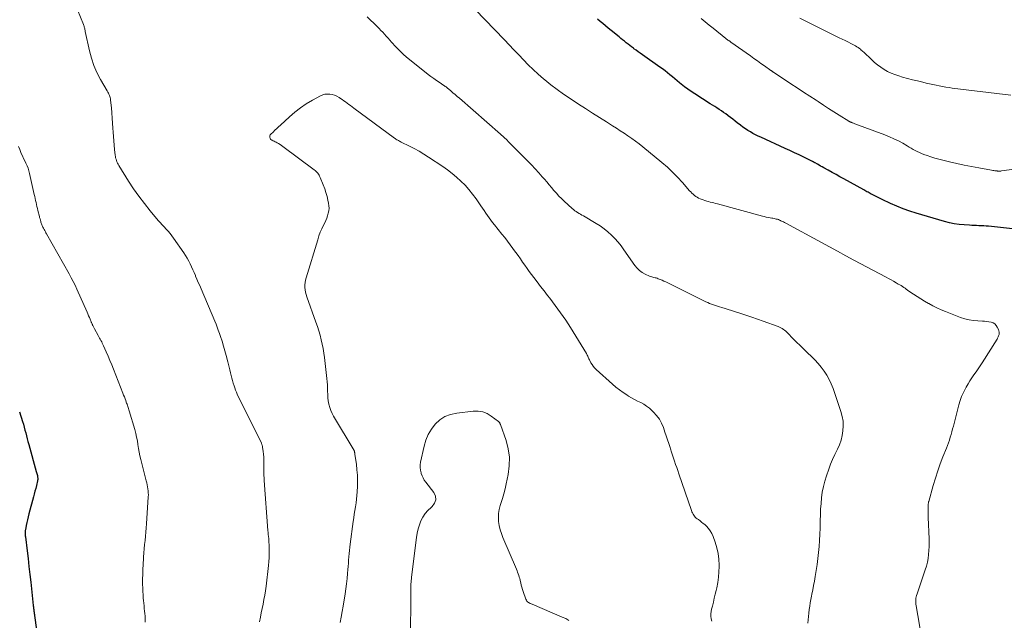
# Model space of a CAD drawing. Units: feet. Extents: x 2000000 to 2005042, y 524998 to 530003.
# Drawn here: x 2000245 to 2000490, y 528559 to 528708 of the extents above; entities that cross this region are included whole.
import ezdxf

# ---------------------------------------------------------------- set-up
doc = ezdxf.new("R2010")
doc.units = ezdxf.units.FT
doc.header["$LTSCALE"] = 100
doc.header["$MEASUREMENT"] = 0
doc.layers.add('CONTOUR INDEX', color=32, linetype='Continuous', lineweight=25)
doc.layers.add('CONTOUR INTERMEDIATE', color=40, linetype='Continuous', lineweight=15)

msp = doc.modelspace()

# ---------------------------------------------------------------- linework, layer by layer
at = {"layer": 'CONTOUR INDEX', "elevation": 980, "flags": 128}
for points in [[(2000494.04, 528656.14), (2000486.51, 528656.93), (2000485.93, 528656.98), (2000485.34, 528657.03), (2000484.75, 528657.06), (2000484.16, 528657.08), (2000483.57, 528657.09), (2000482.98, 528657.11), (2000482.39, 528657.14), (2000481.8, 528657.17), (2000480.48, 528657.25), (2000479.23, 528657.37), (2000478, 528657.55), (2000476.78, 528657.8), (2000475.57, 528658.12), (2000468.51, 528660.22), (2000466.88, 528660.74), (2000465.26, 528661.31), (2000463.68, 528661.95), (2000462.11, 528662.63), (2000460.02, 528663.59), (2000459.51, 528663.83), (2000459, 528664.08), (2000458.5, 528664.33), (2000458, 528664.59), (2000457.54, 528664.84), (2000457.28, 528664.98), (2000457.01, 528665.12), (2000456.74, 528665.27), (2000456.48, 528665.41), (2000456.21, 528665.56), (2000455.95, 528665.71), (2000455.68, 528665.85), (2000455.42, 528666), (2000450.44, 528668.76), (2000449.47, 528669.3), (2000448.51, 528669.83), (2000447.55, 528670.36), (2000446.58, 528670.89), (2000445.43, 528671.53), (2000445.04, 528671.74), (2000444.66, 528671.96), (2000444.27, 528672.17), (2000443.89, 528672.39), (2000443.29, 528672.74), (2000443.21, 528672.79), (2000443.13, 528672.83), (2000443.05, 528672.88), (2000442.97, 528672.92), (2000442.89, 528672.97), (2000442.81, 528673.01), (2000442.72, 528673.05), (2000442.64, 528673.09), (2000440.48, 528674.14), (2000439.31, 528674.71), (2000438.15, 528675.26), (2000436.97, 528675.81), (2000435.8, 528676.35), (2000429.75, 528679.12), (2000429.09, 528679.43), (2000428.43, 528679.76), (2000427.78, 528680.11), (2000427.13, 528680.47), (2000426.5, 528680.85), (2000425.88, 528681.25), (2000425.28, 528681.68), (2000424.68, 528682.11), (2000423.88, 528682.74), (2000423.31, 528683.18), (2000422.74, 528683.61), (2000422.17, 528684.05), (2000421.6, 528684.49), (2000421.51, 528684.56), (2000420.98, 528684.96), (2000420.45, 528685.35), (2000419.9, 528685.72), (2000419.35, 528686.09), (2000418.8, 528686.45), (2000418.24, 528686.8), (2000417.69, 528687.16), (2000417.13, 528687.51), (2000413.25, 528689.96), (2000412.38, 528690.53), (2000411.53, 528691.12), (2000410.7, 528691.74), (2000409.88, 528692.39), (2000409.49, 528692.71), (2000408.88, 528693.21), (2000408.28, 528693.71), (2000407.67, 528694.21), (2000407.07, 528694.72), (2000406.46, 528695.21), (2000405.84, 528695.7), (2000405.21, 528696.17), (2000404.57, 528696.63), (2000400.2, 528699.7), (2000399.67, 528700.07), (2000399.14, 528700.45), (2000398.62, 528700.84), (2000398.09, 528701.23), (2000397.97, 528701.33), (2000397.51, 528701.67), (2000397.06, 528702.02), (2000396.61, 528702.37), (2000396.16, 528702.73), (2000395.72, 528703.09), (2000395.27, 528703.44), (2000394.83, 528703.8), (2000394.38, 528704.16), (2000392.38, 528705.79), (2000391.69, 528706.35), (2000391, 528706.91), (2000390.32, 528707.48), (2000389.64, 528708.04), (2000388.96, 528708.61)], [(2000244.78, 528610.66), (2000245.56, 528608.25), (2000245.78, 528607.54), (2000245.99, 528606.82), (2000246.18, 528606.1), (2000246.37, 528605.38), (2000246.55, 528604.65), (2000246.74, 528603.93), (2000246.93, 528603.21), (2000247.13, 528602.49), (2000249, 528595.79), (2000249.07, 528595.53), (2000249.14, 528595.27), (2000249.2, 528595.01), (2000249.26, 528594.75), (2000249.32, 528594.48), (2000249.34, 528594.35), (2000249.36, 528594.22), (2000249.37, 528594.1), (2000249.37, 528593.97), (2000249.37, 528593.84), (2000249.36, 528593.71), (2000249.34, 528593.58), (2000249.31, 528593.46), (2000249.03, 528592.28), (2000248.85, 528591.56), (2000248.67, 528590.84), (2000248.48, 528590.13), (2000248.3, 528589.42), (2000247.17, 528585.19), (2000246.98, 528584.47), (2000246.81, 528583.74), (2000246.65, 528583.01), (2000246.5, 528582.27), (2000246.3, 528581.24), (2000246.26, 528581.02), (2000246.24, 528580.8), (2000246.22, 528580.58), (2000246.21, 528580.36), (2000246.22, 528580.14), (2000246.23, 528579.92), (2000246.24, 528579.7), (2000246.27, 528579.48), (2000246.71, 528575.99), (2000246.95, 528574.03), (2000247.18, 528572.06), (2000247.41, 528570.1), (2000247.62, 528568.13), (2000248.24, 528562.34), (2000248.25, 528562.2), (2000248.27, 528562.06), (2000248.28, 528561.93), (2000248.3, 528561.79), (2000248.31, 528561.65), (2000248.33, 528561.52), (2000248.35, 528561.38), (2000248.37, 528561.24), (2000248.41, 528560.94), (2000248.45, 528560.66), (2000248.49, 528560.37), (2000248.53, 528560.08), (2000248.57, 528559.8), (2000249.87, 528550.29)]]:
    msp.add_lwpolyline(points, dxfattribs=at)
at = {"layer": 'CONTOUR INTERMEDIATE', "flags": 128}
for points, elevation in [([(2000259.28, 528710.9), (2000260.76, 528707.26), (2000260.84, 528707.05), (2000260.91, 528706.84), (2000260.97, 528706.63), (2000261.02, 528706.41), (2000261.07, 528706.2), (2000261.12, 528705.98), (2000261.16, 528705.76), (2000261.21, 528705.54), (2000262.25, 528700.72), (2000262.75, 528698.84), (2000263.36, 528697.01), (2000264.14, 528695.25), (2000265.04, 528693.53), (2000266.71, 528690.69), (2000266.86, 528690.42), (2000267, 528690.15), (2000267.13, 528689.87), (2000267.25, 528689.59), (2000267.35, 528689.31), (2000267.44, 528689.02), (2000267.5, 528688.72), (2000267.54, 528688.42), (2000267.72, 528686.48), (2000267.83, 528685.2), (2000267.94, 528683.92), (2000268.03, 528682.65), (2000268.12, 528681.37), (2000268.18, 528680.38), (2000268.25, 528679.31), (2000268.34, 528678.24), (2000268.43, 528677.18), (2000268.54, 528676.11), (2000268.69, 528674.67), (2000268.74, 528674.33), (2000268.8, 528673.99), (2000268.89, 528673.66), (2000268.98, 528673.33), (2000269.1, 528673.01), (2000269.24, 528672.7), (2000269.4, 528672.39), (2000269.57, 528672.1), (2000272, 528668.22), (2000273.27, 528666.3), (2000274.58, 528664.42), (2000275.97, 528662.59), (2000277.42, 528660.81), (2000279.44, 528658.41), (2000279.92, 528657.85), (2000280.4, 528657.3), (2000280.9, 528656.76), (2000281.4, 528656.23), (2000281.9, 528655.69), (2000282.38, 528655.14), (2000282.83, 528654.57), (2000283.26, 528653.98), (2000285.82, 528650.3), (2000286.26, 528649.64), (2000286.67, 528648.96), (2000287.05, 528648.26), (2000287.4, 528647.55), (2000287.73, 528646.82), (2000288.05, 528646.09), (2000288.37, 528645.36), (2000288.69, 528644.63), (2000288.74, 528644.51), (2000289.08, 528643.71), (2000289.42, 528642.91), (2000289.76, 528642.12), (2000290.1, 528641.32), (2000293.52, 528633.27), (2000293.83, 528632.51), (2000294.13, 528631.75), (2000294.41, 528630.99), (2000294.68, 528630.22), (2000294.95, 528629.42), (2000295.34, 528628.24), (2000295.71, 528627.06), (2000296.05, 528625.87), (2000296.38, 528624.67), (2000296.79, 528623.09), (2000296.96, 528622.42), (2000297.12, 528621.76), (2000297.27, 528621.09), (2000297.42, 528620.41), (2000297.58, 528619.74), (2000297.74, 528619.08), (2000297.92, 528618.42), (2000298.12, 528617.76), (2000298.33, 528617.1), (2000298.5, 528616.59), (2000298.69, 528616.07), (2000298.91, 528615.57), (2000299.14, 528615.07), (2000305.14, 528602.84), (2000305.2, 528602.73), (2000305.25, 528602.61), (2000305.3, 528602.49), (2000305.34, 528602.37), (2000305.38, 528602.25), (2000305.42, 528602.12), (2000305.44, 528602), (2000305.46, 528601.87), (2000305.6, 528600.74), (2000305.68, 528600.05), (2000305.74, 528599.35), (2000305.77, 528598.65), (2000305.79, 528597.96), (2000305.8, 528595.63), (2000305.8, 528595.37), (2000305.8, 528595.11), (2000305.8, 528594.85), (2000305.8, 528594.59), (2000305.81, 528594.33), (2000305.82, 528594.07), (2000305.83, 528593.81), (2000305.85, 528593.55), (2000306.79, 528581.01), (2000306.83, 528580.52), (2000306.87, 528580.03), (2000306.92, 528579.54), (2000306.97, 528579.06), (2000307.01, 528578.57), (2000307.05, 528578.08), (2000307.08, 528577.59), (2000307.09, 528577.1), (2000307.11, 528576.16), (2000307.11, 528575.19), (2000307.08, 528574.23), (2000307.02, 528573.28), (2000306.92, 528572.32), (2000306.31, 528567.13), (2000306.17, 528566.01), (2000306, 528564.9), (2000305.79, 528563.8), (2000305.57, 528562.7), (2000305.33, 528561.6), (2000305.1, 528560.5), (2000304.89, 528559.39), (2000304.68, 528558.29)], 972), ([(2000469.79, 528554.48), (2000468.49, 528562.27), (2000468.44, 528562.64), (2000468.41, 528563.02), (2000468.4, 528563.39), (2000468.41, 528563.77), (2000468.45, 528564.14), (2000468.51, 528564.51), (2000468.6, 528564.87), (2000468.71, 528565.23), (2000470.77, 528571.21), (2000471.06, 528572.16), (2000471.3, 528573.11), (2000471.48, 528574.07), (2000471.61, 528575.05), (2000471.68, 528576.03), (2000471.73, 528577.01), (2000471.74, 528578), (2000471.72, 528578.99), (2000471.51, 528584.25), (2000471.49, 528584.78), (2000471.48, 528585.32), (2000471.47, 528585.85), (2000471.47, 528586.38), (2000471.47, 528587.16), (2000471.48, 528587.3), (2000471.48, 528587.45), (2000471.5, 528587.59), (2000471.51, 528587.73), (2000471.54, 528587.88), (2000471.56, 528588.02), (2000471.59, 528588.16), (2000471.63, 528588.3), (2000472.74, 528592.3), (2000473.28, 528594.1), (2000473.86, 528595.89), (2000474.5, 528597.66), (2000475.18, 528599.42), (2000476.05, 528601.56), (2000476.31, 528602.24), (2000476.56, 528602.92), (2000476.79, 528603.6), (2000477, 528604.29), (2000477.2, 528604.98), (2000477.4, 528605.68), (2000477.58, 528606.38), (2000477.77, 528607.08), (2000479.14, 528612.41), (2000479.46, 528613.46), (2000479.83, 528614.49), (2000480.28, 528615.49), (2000480.79, 528616.46), (2000480.98, 528616.8), (2000481.44, 528617.59), (2000481.92, 528618.36), (2000482.41, 528619.12), (2000482.92, 528619.87), (2000483.44, 528620.62), (2000483.95, 528621.37), (2000484.45, 528622.13), (2000484.94, 528622.9), (2000488.66, 528628.76), (2000488.82, 528629.04), (2000488.96, 528629.33), (2000489.07, 528629.62), (2000489.16, 528629.93), (2000489.2, 528630.24), (2000489.2, 528630.55), (2000489.13, 528630.84), (2000489.03, 528631.14), (2000488.72, 528631.79), (2000488.43, 528632.21), (2000488.09, 528632.57), (2000487.67, 528632.81), (2000487.19, 528632.99), (2000486.66, 528633.09), (2000486.12, 528633.17), (2000485.58, 528633.23), (2000485.05, 528633.26), (2000483.89, 528633.31), (2000482.78, 528633.41), (2000481.69, 528633.58), (2000480.62, 528633.85), (2000479.56, 528634.2), (2000475.8, 528635.66), (2000474.73, 528636.1), (2000473.69, 528636.57), (2000472.66, 528637.08), (2000471.65, 528637.63), (2000471.54, 528637.69), (2000470.6, 528638.24), (2000469.67, 528638.81), (2000468.75, 528639.4), (2000467.84, 528640), (2000466.69, 528640.78), (2000466.36, 528641), (2000466.03, 528641.23), (2000465.71, 528641.45), (2000465.38, 528641.68), (2000465.05, 528641.9), (2000464.72, 528642.12), (2000464.38, 528642.33), (2000464.04, 528642.53), (2000463.49, 528642.85), (2000462.87, 528643.2), (2000462.25, 528643.55), (2000461.62, 528643.89), (2000460.99, 528644.23), (2000452.96, 528648.5), (2000450.93, 528649.59), (2000448.9, 528650.68), (2000446.88, 528651.77), (2000444.85, 528652.87), (2000435.96, 528657.7), (2000435.66, 528657.85), (2000435.37, 528658.01), (2000435.07, 528658.16), (2000434.77, 528658.32), (2000434.67, 528658.36), (2000434.41, 528658.48), (2000434.15, 528658.58), (2000433.88, 528658.67), (2000433.61, 528658.74), (2000433.33, 528658.8), (2000433.05, 528658.86), (2000432.77, 528658.92), (2000432.49, 528658.97), (2000432.07, 528659.04), (2000431.58, 528659.13), (2000431.1, 528659.24), (2000430.61, 528659.35), (2000430.13, 528659.47), (2000418.9, 528662.51), (2000418.46, 528662.63), (2000418.01, 528662.75), (2000417.57, 528662.87), (2000417.12, 528662.98), (2000416.68, 528663.11), (2000416.24, 528663.23), (2000415.8, 528663.37), (2000415.36, 528663.52), (2000414.58, 528663.8), (2000414.2, 528663.96), (2000413.84, 528664.15), (2000413.49, 528664.37), (2000413.17, 528664.63), (2000412.86, 528664.91), (2000412.56, 528665.2), (2000412.27, 528665.5), (2000411.99, 528665.81), (2000410.19, 528667.87), (2000408.99, 528669.19), (2000407.74, 528670.46), (2000406.43, 528671.66), (2000405.08, 528672.82), (2000400.28, 528676.75), (2000399.38, 528677.46), (2000398.47, 528678.16), (2000397.54, 528678.83), (2000396.6, 528679.48), (2000395.64, 528680.12), (2000394.68, 528680.75), (2000393.72, 528681.37), (2000392.75, 528681.99), (2000391.22, 528682.97), (2000389.49, 528684.07), (2000387.76, 528685.18), (2000386.03, 528686.29), (2000384.3, 528687.41), (2000382.14, 528688.81), (2000380.52, 528689.9), (2000378.93, 528691.03), (2000377.37, 528692.22), (2000375.85, 528693.44), (2000375.49, 528693.75), (2000374.19, 528694.87), (2000372.92, 528696.03), (2000371.7, 528697.24), (2000370.51, 528698.47), (2000369.34, 528699.73), (2000368.16, 528700.98), (2000366.97, 528702.23), (2000365.78, 528703.46), (2000358.47, 528710.99)], 976), ([(2000441.45, 528557.91), (2000441.53, 528558.76), (2000441.62, 528559.61), (2000441.72, 528560.46), (2000441.82, 528561.31), (2000441.94, 528562.16), (2000442.08, 528563), (2000442.23, 528563.84), (2000442.39, 528564.68), (2000442.49, 528565.18), (2000442.7, 528566.26), (2000442.91, 528567.35), (2000443.11, 528568.44), (2000443.3, 528569.53), (2000443.55, 528571.04), (2000443.78, 528572.54), (2000443.98, 528574.04), (2000444.14, 528575.55), (2000444.28, 528577.06), (2000444.38, 528578.57), (2000444.46, 528580.09), (2000444.51, 528581.6), (2000444.55, 528583.12), (2000444.56, 528583.54), (2000444.6, 528584.96), (2000444.67, 528586.38), (2000444.77, 528587.79), (2000444.89, 528589.21), (2000445.08, 528590.61), (2000445.34, 528591.99), (2000445.69, 528593.36), (2000446.12, 528594.71), (2000446.7, 528596.35), (2000447.16, 528597.58), (2000447.66, 528598.79), (2000448.2, 528599.99), (2000448.77, 528601.17), (2000448.85, 528601.33), (2000449.34, 528602.44), (2000449.75, 528603.57), (2000450.04, 528604.75), (2000450.24, 528605.94), (2000450.3, 528607.15), (2000450.26, 528608.34), (2000450.05, 528609.52), (2000449.74, 528610.69), (2000447.76, 528616.49), (2000447.32, 528617.62), (2000446.81, 528618.72), (2000446.21, 528619.77), (2000445.55, 528620.79), (2000444.81, 528621.75), (2000444.04, 528622.69), (2000443.22, 528623.59), (2000442.36, 528624.46), (2000441.39, 528625.39), (2000440.47, 528626.27), (2000439.56, 528627.16), (2000438.66, 528628.06), (2000437.76, 528628.96), (2000436.49, 528630.24), (2000436.22, 528630.5), (2000435.95, 528630.75), (2000435.66, 528630.98), (2000435.36, 528631.21), (2000435.05, 528631.41), (2000434.73, 528631.6), (2000434.4, 528631.76), (2000434.06, 528631.91), (2000430.36, 528633.26), (2000428.92, 528633.78), (2000427.46, 528634.29), (2000426, 528634.77), (2000424.54, 528635.25), (2000423.18, 528635.67), (2000422.39, 528635.92), (2000421.6, 528636.16), (2000420.81, 528636.4), (2000420.02, 528636.65), (2000419.44, 528636.82), (2000418.94, 528636.98), (2000418.44, 528637.15), (2000417.95, 528637.32), (2000417.47, 528637.5), (2000416.98, 528637.7), (2000416.5, 528637.9), (2000416.03, 528638.12), (2000415.56, 528638.34), (2000406.54, 528642.8), (2000406.06, 528643.03), (2000405.58, 528643.26), (2000405.09, 528643.47), (2000404.6, 528643.67), (2000404.14, 528643.86), (2000403.88, 528643.95), (2000403.62, 528644.04), (2000403.35, 528644.11), (2000403.07, 528644.16), (2000402.8, 528644.22), (2000402.53, 528644.29), (2000402.27, 528644.38), (2000402.01, 528644.49), (2000400.93, 528644.97), (2000400.17, 528645.38), (2000399.48, 528645.86), (2000398.88, 528646.45), (2000398.33, 528647.11), (2000395.59, 528651.05), (2000394.87, 528652.02), (2000394.12, 528652.96), (2000393.31, 528653.86), (2000392.47, 528654.73), (2000391.57, 528655.54), (2000390.64, 528656.31), (2000389.66, 528657), (2000388.64, 528657.65), (2000385.48, 528659.51), (2000385.12, 528659.73), (2000384.76, 528659.94), (2000384.39, 528660.15), (2000384.03, 528660.36), (2000383.68, 528660.58), (2000383.33, 528660.82), (2000383, 528661.08), (2000382.69, 528661.35), (2000380.66, 528663.19), (2000380, 528663.83), (2000379.35, 528664.48), (2000378.73, 528665.16), (2000378.12, 528665.86), (2000377.53, 528666.57), (2000376.94, 528667.28), (2000376.34, 528667.98), (2000375.74, 528668.68), (2000375.21, 528669.29), (2000374.33, 528670.28), (2000373.44, 528671.27), (2000372.53, 528672.23), (2000371.61, 528673.18), (2000367, 528677.84), (2000366.74, 528678.11), (2000366.47, 528678.37), (2000366.19, 528678.64), (2000365.92, 528678.9), (2000365.64, 528679.16), (2000365.36, 528679.42), (2000365.08, 528679.67), (2000364.79, 528679.92), (2000354.54, 528688.86), (2000354.01, 528689.32), (2000353.47, 528689.78), (2000352.93, 528690.24), (2000352.4, 528690.7), (2000351.51, 528691.45), (2000351.41, 528691.53), (2000351.32, 528691.61), (2000351.22, 528691.68), (2000351.12, 528691.76), (2000351.01, 528691.83), (2000350.91, 528691.91), (2000350.81, 528691.98), (2000350.7, 528692.05), (2000349.51, 528692.84), (2000348.82, 528693.31), (2000348.13, 528693.8), (2000347.46, 528694.3), (2000346.79, 528694.8), (2000342.9, 528697.84), (2000341.79, 528698.74), (2000340.71, 528699.69), (2000339.68, 528700.68), (2000338.68, 528701.71), (2000337.62, 528702.86), (2000337.18, 528703.34), (2000336.74, 528703.83), (2000336.3, 528704.32), (2000335.87, 528704.82), (2000335.43, 528705.31), (2000334.98, 528705.8), (2000334.53, 528706.27), (2000334.06, 528706.74), (2000331.55, 528709.18)], 972), ([(2000492.91, 528671.2), (2000489.77, 528670.72), (2000489.63, 528670.7), (2000489.5, 528670.69), (2000489.36, 528670.68), (2000489.23, 528670.68), (2000489.09, 528670.68), (2000488.96, 528670.69), (2000488.82, 528670.7), (2000488.69, 528670.72), (2000488.4, 528670.76), (2000488.13, 528670.8), (2000487.85, 528670.84), (2000487.58, 528670.88), (2000487.31, 528670.93), (2000484.13, 528671.49), (2000482.29, 528671.83), (2000480.45, 528672.19), (2000478.62, 528672.58), (2000476.8, 528673), (2000475.16, 528673.39), (2000474.16, 528673.65), (2000473.17, 528673.92), (2000472.19, 528674.23), (2000471.22, 528674.56), (2000470.37, 528674.87), (2000469.83, 528675.08), (2000469.3, 528675.3), (2000468.78, 528675.56), (2000468.27, 528675.83), (2000467.77, 528676.11), (2000467.26, 528676.4), (2000466.76, 528676.69), (2000466.26, 528676.98), (2000465.13, 528677.63), (2000464.05, 528678.21), (2000462.96, 528678.76), (2000461.84, 528679.26), (2000460.7, 528679.72), (2000453.22, 528682.51), (2000453.05, 528682.58), (2000452.87, 528682.64), (2000452.7, 528682.71), (2000452.52, 528682.77), (2000452.34, 528682.84), (2000452.25, 528682.87), (2000452.18, 528682.9), (2000452.1, 528682.93), (2000452.02, 528682.97), (2000451.94, 528683), (2000451.87, 528683.04), (2000451.79, 528683.09), (2000451.72, 528683.13), (2000449.25, 528684.68), (2000447.94, 528685.51), (2000446.64, 528686.34), (2000445.34, 528687.17), (2000444.05, 528688.02), (2000443.51, 528688.37), (2000441.95, 528689.39), (2000440.39, 528690.42), (2000438.83, 528691.44), (2000437.27, 528692.47), (2000432.88, 528695.35), (2000432.79, 528695.41), (2000432.71, 528695.46), (2000432.62, 528695.52), (2000432.54, 528695.58), (2000432.46, 528695.64), (2000432.37, 528695.69), (2000432.29, 528695.75), (2000432.21, 528695.81), (2000430.63, 528696.94), (2000429.75, 528697.56), (2000428.88, 528698.18), (2000428.01, 528698.8), (2000427.13, 528699.42), (2000422.3, 528702.85), (2000422.19, 528702.93), (2000422.08, 528703), (2000421.97, 528703.08), (2000421.87, 528703.15), (2000421.76, 528703.23), (2000421.65, 528703.31), (2000421.55, 528703.38), (2000421.44, 528703.46), (2000421.32, 528703.55), (2000421.21, 528703.63), (2000421.1, 528703.72), (2000421, 528703.8), (2000417.86, 528706.32), (2000416.85, 528707.13), (2000415.84, 528707.94), (2000414.82, 528708.74)], 984), ([(2000492.12, 528689.64), (2000477.51, 528691.41), (2000476.7, 528691.52), (2000475.88, 528691.65), (2000475.07, 528691.79), (2000474.26, 528691.94), (2000473.45, 528692.11), (2000472.64, 528692.28), (2000471.84, 528692.46), (2000471.03, 528692.65), (2000470.12, 528692.86), (2000468.86, 528693.17), (2000467.61, 528693.48), (2000466.35, 528693.82), (2000465.11, 528694.16), (2000464.15, 528694.44), (2000463.2, 528694.75), (2000462.27, 528695.11), (2000461.37, 528695.55), (2000460.49, 528696.04), (2000459.65, 528696.59), (2000458.84, 528697.17), (2000458.07, 528697.81), (2000457.33, 528698.49), (2000455.42, 528700.34), (2000455.22, 528700.53), (2000455.01, 528700.72), (2000454.8, 528700.9), (2000454.58, 528701.08), (2000454.38, 528701.24), (2000454.05, 528701.49), (2000453.72, 528701.72), (2000453.37, 528701.93), (2000453, 528702.12), (2000450.76, 528703.24), (2000449.27, 528703.97), (2000447.78, 528704.71), (2000446.29, 528705.46), (2000444.8, 528706.2), (2000439.48, 528708.87)], 988), ([(2000417.53, 528558.45), (2000417.38, 528559.04), (2000417.3, 528559.64), (2000417.28, 528560.24), (2000417.34, 528560.84), (2000417.45, 528561.43), (2000417.65, 528562.19), (2000417.9, 528563.17), (2000418.14, 528564.14), (2000418.37, 528565.12), (2000418.6, 528566.1), (2000418.75, 528566.77), (2000418.99, 528568.09), (2000419.18, 528569.41), (2000419.28, 528570.75), (2000419.32, 528572.09), (2000419.32, 528572.38), (2000419.24, 528573.86), (2000419.07, 528575.32), (2000418.74, 528576.75), (2000418.32, 528578.17), (2000417.82, 528579.58), (2000417.51, 528580.29), (2000417.14, 528580.95), (2000416.67, 528581.56), (2000416.15, 528582.12), (2000415.74, 528582.5), (2000415.36, 528582.83), (2000414.97, 528583.16), (2000414.57, 528583.46), (2000414.16, 528583.76), (2000413.86, 528583.97), (2000413.61, 528584.16), (2000413.38, 528584.38), (2000413.17, 528584.61), (2000412.99, 528584.87), (2000412.83, 528585.14), (2000412.68, 528585.42), (2000412.55, 528585.71), (2000412.44, 528586.01), (2000409.29, 528595.21), (2000409.03, 528595.98), (2000408.76, 528596.75), (2000408.49, 528597.52), (2000408.22, 528598.3), (2000407.96, 528599.07), (2000407.7, 528599.84), (2000407.45, 528600.62), (2000407.21, 528601.4), (2000407.09, 528601.77), (2000406.79, 528602.74), (2000406.48, 528603.7), (2000406.16, 528604.66), (2000405.83, 528605.61), (2000405.43, 528606.74), (2000404.97, 528607.79), (2000404.43, 528608.79), (2000403.75, 528609.71), (2000402.99, 528610.57), (2000402.57, 528610.99), (2000401.93, 528611.56), (2000401.25, 528612.09), (2000400.53, 528612.54), (2000399.78, 528612.95), (2000399, 528613.33), (2000398.24, 528613.73), (2000397.49, 528614.15), (2000396.75, 528614.59), (2000396.31, 528614.86), (2000395.38, 528615.48), (2000394.47, 528616.13), (2000393.6, 528616.82), (2000392.75, 528617.55), (2000388.65, 528621.24), (2000388.28, 528621.62), (2000387.93, 528622.01), (2000387.63, 528622.45), (2000387.35, 528622.9), (2000387.09, 528623.41), (2000386.97, 528623.63), (2000386.86, 528623.85), (2000386.76, 528624.07), (2000386.67, 528624.3), (2000386.57, 528624.53), (2000386.46, 528624.75), (2000386.34, 528624.97), (2000386.22, 528625.18), (2000382.28, 528631.64), (2000381.69, 528632.59), (2000381.08, 528633.53), (2000380.44, 528634.46), (2000379.8, 528635.38), (2000379.13, 528636.29), (2000378.46, 528637.2), (2000377.78, 528638.09), (2000377.09, 528638.98), (2000376.54, 528639.69), (2000375.67, 528640.8), (2000374.81, 528641.92), (2000373.95, 528643.04), (2000373.1, 528644.16), (2000372.56, 528644.87), (2000371.99, 528645.65), (2000371.42, 528646.43), (2000370.86, 528647.22), (2000370.31, 528648.01), (2000369.76, 528648.81), (2000369.21, 528649.6), (2000368.64, 528650.39), (2000368.08, 528651.17), (2000367.89, 528651.42), (2000367.22, 528652.32), (2000366.54, 528653.21), (2000365.85, 528654.09), (2000365.16, 528654.97), (2000363.28, 528657.31), (2000362.84, 528657.88), (2000362.4, 528658.46), (2000361.98, 528659.04), (2000361.56, 528659.64), (2000361.15, 528660.24), (2000360.74, 528660.84), (2000360.33, 528661.44), (2000359.92, 528662.03), (2000358.69, 528663.78), (2000357.83, 528664.95), (2000356.92, 528666.07), (2000355.95, 528667.15), (2000354.93, 528668.18), (2000353.86, 528669.16), (2000352.76, 528670.1), (2000351.61, 528670.98), (2000350.42, 528671.81), (2000346.85, 528674.2), (2000345.68, 528674.94), (2000344.5, 528675.65), (2000343.29, 528676.32), (2000342.07, 528676.95), (2000340.03, 528677.95), (2000339.81, 528678.06), (2000339.59, 528678.17), (2000339.37, 528678.29), (2000339.15, 528678.4), (2000338.94, 528678.52), (2000338.73, 528678.65), (2000338.52, 528678.79), (2000338.32, 528678.93), (2000328.2, 528686.41), (2000327.79, 528686.71), (2000327.38, 528687.02), (2000326.97, 528687.33), (2000326.57, 528687.64), (2000326.16, 528687.95), (2000325.75, 528688.25), (2000325.33, 528688.54), (2000324.9, 528688.83), (2000324.54, 528689.07), (2000324, 528689.37), (2000323.43, 528689.62), (2000322.84, 528689.78), (2000322.23, 528689.9), (2000321.62, 528689.91), (2000321.02, 528689.85), (2000320.44, 528689.68), (2000319.87, 528689.44), (2000317.87, 528688.36), (2000316.35, 528687.46), (2000314.89, 528686.49), (2000313.5, 528685.41), (2000312.17, 528684.27), (2000309.9, 528682.16), (2000309.45, 528681.74), (2000308.99, 528681.31), (2000308.53, 528680.87), (2000308.08, 528680.44), (2000307.52, 528679.9), (2000307.38, 528679.72), (2000307.28, 528679.53), (2000307.24, 528679.32), (2000307.24, 528679.1), (2000307.31, 528678.89), (2000307.41, 528678.7), (2000307.55, 528678.55), (2000307.74, 528678.42), (2000307.82, 528678.38), (2000308.07, 528678.25), (2000308.32, 528678.12), (2000308.58, 528678), (2000308.83, 528677.87), (2000309.08, 528677.75), (2000309.46, 528677.55), (2000309.83, 528677.34), (2000310.18, 528677.11), (2000310.53, 528676.86), (2000318.32, 528671.02), (2000318.56, 528670.83), (2000318.79, 528670.62), (2000319, 528670.4), (2000319.2, 528670.17), (2000319.38, 528669.93), (2000319.54, 528669.67), (2000319.68, 528669.4), (2000319.81, 528669.12), (2000320.58, 528667.26), (2000320.94, 528666.31), (2000321.26, 528665.36), (2000321.53, 528664.39), (2000321.76, 528663.41), (2000321.91, 528662.7), (2000321.99, 528662.07), (2000322.02, 528661.44), (2000321.96, 528660.81), (2000321.85, 528660.19), (2000321.66, 528659.57), (2000321.46, 528658.96), (2000321.21, 528658.37), (2000320.94, 528657.78), (2000320.64, 528657.19), (2000320.23, 528656.31), (2000319.84, 528655.42), (2000319.5, 528654.51), (2000319.2, 528653.58), (2000316.3, 528644.04), (2000316.16, 528643.46), (2000316.06, 528642.88), (2000316.02, 528642.29), (2000316.03, 528641.69), (2000316.1, 528641.1), (2000316.19, 528640.51), (2000316.34, 528639.93), (2000316.51, 528639.36), (2000318.77, 528632.98), (2000319.14, 528631.9), (2000319.48, 528630.82), (2000319.78, 528629.73), (2000320.07, 528628.63), (2000320.32, 528627.52), (2000320.54, 528626.41), (2000320.72, 528625.29), (2000320.87, 528624.17), (2000321.49, 528618.95), (2000321.57, 528618.16), (2000321.63, 528617.36), (2000321.66, 528616.56), (2000321.67, 528615.76), (2000321.69, 528614.96), (2000321.74, 528614.16), (2000321.85, 528613.37), (2000321.99, 528612.58), (2000321.99, 528612.55), (2000322.2, 528611.76), (2000322.46, 528611), (2000322.79, 528610.26), (2000323.17, 528609.54), (2000328.28, 528600.98), (2000328.29, 528600.96), (2000328.3, 528600.95), (2000328.3, 528600.93), (2000328.31, 528600.91), (2000328.34, 528600.84), (2000328.35, 528600.82), (2000328.36, 528600.8), (2000328.36, 528600.78), (2000328.37, 528600.76), (2000328.41, 528600.53), (2000328.44, 528600.4), (2000328.46, 528600.26), (2000328.48, 528600.13), (2000328.5, 528599.99), (2000328.84, 528597.55), (2000328.99, 528596.19), (2000329.1, 528594.84), (2000329.12, 528593.47), (2000329.1, 528592.11), (2000329.04, 528590.72), (2000328.98, 528589.78), (2000328.9, 528588.85), (2000328.78, 528587.91), (2000328.63, 528586.98), (2000328.47, 528586.05), (2000328.32, 528585.12), (2000328.19, 528584.19), (2000328.06, 528583.26), (2000327.34, 528577.67), (2000327.24, 528576.87), (2000327.15, 528576.08), (2000327.07, 528575.28), (2000326.99, 528574.48), (2000326.92, 528573.68), (2000326.85, 528572.89), (2000326.78, 528572.09), (2000326.72, 528571.29), (2000326.64, 528570.32), (2000326.51, 528569.05), (2000326.38, 528567.77), (2000326.21, 528566.49), (2000326.03, 528565.22), (2000325.57, 528562.19), (2000325.34, 528560.82), (2000325.09, 528559.46), (2000324.8, 528558.1)], 968), ([(2000244.59, 528676.81), (2000244.87, 528676.06), (2000245.16, 528675.32), (2000245.26, 528675.09), (2000245.54, 528674.48), (2000245.82, 528673.86), (2000246.11, 528673.25), (2000246.41, 528672.65), (2000246.69, 528672.04), (2000246.94, 528671.41), (2000247.14, 528670.77), (2000247.31, 528670.12), (2000248.5, 528664.89), (2000248.61, 528664.38), (2000248.72, 528663.88), (2000248.83, 528663.37), (2000248.93, 528662.87), (2000249.04, 528662.36), (2000249.15, 528661.86), (2000249.27, 528661.36), (2000249.39, 528660.86), (2000249.76, 528659.41), (2000249.84, 528659.09), (2000249.93, 528658.78), (2000250.02, 528658.46), (2000250.11, 528658.14), (2000250.17, 528657.94), (2000250.24, 528657.72), (2000250.31, 528657.51), (2000250.39, 528657.3), (2000250.47, 528657.09), (2000250.56, 528656.88), (2000250.66, 528656.67), (2000250.76, 528656.47), (2000250.87, 528656.27), (2000250.95, 528656.12), (2000251.1, 528655.84), (2000251.26, 528655.57), (2000251.41, 528655.3), (2000251.56, 528655.03), (2000257.21, 528645.03), (2000257.72, 528644.1), (2000258.21, 528643.16), (2000258.67, 528642.21), (2000259.11, 528641.24), (2000261.68, 528635.49), (2000261.87, 528635.06), (2000262.06, 528634.63), (2000262.24, 528634.19), (2000262.42, 528633.76), (2000262.68, 528633.13), (2000262.73, 528633.01), (2000262.78, 528632.89), (2000262.84, 528632.77), (2000262.89, 528632.65), (2000262.94, 528632.53), (2000263, 528632.41), (2000263.06, 528632.29), (2000263.11, 528632.17), (2000263.17, 528632.05), (2000263.26, 528631.88), (2000263.35, 528631.7), (2000263.44, 528631.53), (2000263.53, 528631.36), (2000264.45, 528629.7), (2000264.62, 528629.38), (2000264.8, 528629.05), (2000264.97, 528628.73), (2000265.14, 528628.4), (2000265.31, 528628.07), (2000265.47, 528627.74), (2000265.63, 528627.4), (2000265.78, 528627.07), (2000266.43, 528625.6), (2000266.9, 528624.53), (2000267.36, 528623.46), (2000267.81, 528622.37), (2000268.24, 528621.29), (2000270.62, 528615.27), (2000270.79, 528614.82), (2000270.97, 528614.37), (2000271.13, 528613.91), (2000271.3, 528613.45), (2000271.43, 528613.08), (2000271.53, 528612.81), (2000271.63, 528612.54), (2000271.73, 528612.27), (2000271.83, 528612), (2000271.93, 528611.73), (2000272.03, 528611.45), (2000272.12, 528611.18), (2000272.2, 528610.9), (2000273.57, 528606.2), (2000273.81, 528605.28), (2000274.03, 528604.35), (2000274.21, 528603.41), (2000274.36, 528602.47), (2000274.51, 528601.52), (2000274.67, 528600.58), (2000274.87, 528599.65), (2000275.09, 528598.72), (2000276.43, 528593.42), (2000276.55, 528592.92), (2000276.66, 528592.43), (2000276.75, 528591.93), (2000276.84, 528591.42), (2000276.9, 528590.92), (2000276.94, 528590.41), (2000276.95, 528589.91), (2000276.93, 528589.4), (2000276.5, 528582.74), (2000276.42, 528581.7), (2000276.34, 528580.65), (2000276.24, 528579.61), (2000276.14, 528578.57), (2000276.03, 528577.53), (2000275.94, 528576.49), (2000275.85, 528575.45), (2000275.78, 528574.41), (2000275.64, 528572.33), (2000275.6, 528571.53), (2000275.56, 528570.74), (2000275.54, 528569.94), (2000275.52, 528569.14), (2000275.52, 528568.35), (2000275.53, 528567.55), (2000275.55, 528566.76), (2000275.59, 528565.96), (2000275.66, 528564.85), (2000275.7, 528564.2), (2000275.75, 528563.55), (2000275.82, 528562.9), (2000275.88, 528562.26), (2000275.95, 528561.61), (2000276.02, 528560.96), (2000276.07, 528560.31), (2000276.12, 528559.66), (2000276.15, 528559.1), (2000276.2, 528558.17)], 976), ([(2000381.87, 528558.61), (2000381.06, 528559.06), (2000380.22, 528559.46), (2000372.7, 528562.64), (2000372.46, 528562.75), (2000372.22, 528562.86), (2000371.99, 528562.99), (2000371.76, 528563.12), (2000371.56, 528563.27), (2000371.38, 528563.44), (2000371.25, 528563.65), (2000371.14, 528563.88), (2000370.44, 528565.83), (2000370.26, 528566.36), (2000370.1, 528566.89), (2000369.97, 528567.42), (2000369.84, 528567.96), (2000369.79, 528568.23), (2000369.69, 528568.63), (2000369.59, 528569.04), (2000369.48, 528569.44), (2000369.36, 528569.83), (2000369.22, 528570.23), (2000369.08, 528570.62), (2000368.93, 528571.01), (2000368.77, 528571.39), (2000365.38, 528579.31), (2000365.02, 528580.27), (2000364.71, 528581.25), (2000364.49, 528582.25), (2000364.33, 528583.27), (2000364.27, 528584.29), (2000364.31, 528585.31), (2000364.47, 528586.31), (2000364.73, 528587.3), (2000364.88, 528587.77), (2000365.26, 528589), (2000365.61, 528590.23), (2000365.93, 528591.47), (2000366.22, 528592.72), (2000366.72, 528595.03), (2000367, 528597.17), (2000367.04, 528599.3), (2000366.73, 528601.41), (2000366.19, 528603.51), (2000364.8, 528607.45), (2000364.75, 528607.56), (2000364.71, 528607.66), (2000364.65, 528607.77), (2000364.6, 528607.87), (2000364.53, 528607.97), (2000364.46, 528608.06), (2000364.38, 528608.14), (2000364.29, 528608.22), (2000362.48, 528609.6), (2000361.45, 528610.21), (2000360.36, 528610.65), (2000359.21, 528610.83), (2000358, 528610.83), (2000353.87, 528610.34), (2000352.36, 528609.99), (2000350.95, 528609.45), (2000349.7, 528608.62), (2000348.54, 528607.59), (2000347.58, 528606.34), (2000346.77, 528605.02), (2000346.17, 528603.58), (2000345.72, 528602.08), (2000344.86, 528598.06), (2000344.77, 528597.39), (2000344.75, 528596.73), (2000344.83, 528596.07), (2000344.98, 528595.41), (2000345.01, 528595.3), (2000345.23, 528594.72), (2000345.48, 528594.15), (2000345.8, 528593.62), (2000346.16, 528593.11), (2000348.16, 528590.55), (2000348.57, 528589.61), (2000348.68, 528588.7), (2000348.37, 528587.84), (2000347.76, 528587.01), (2000347.49, 528586.79), (2000346.71, 528586.06), (2000346.01, 528585.28), (2000345.44, 528584.39), (2000344.94, 528583.45), (2000344.56, 528582.45), (2000344.23, 528581.43), (2000344, 528580.38), (2000343.82, 528579.32), (2000342.63, 528569.42), (2000342.58, 528569), (2000342.54, 528568.58), (2000342.5, 528568.17), (2000342.46, 528567.75), (2000342.44, 528567.33), (2000342.42, 528566.91), (2000342.41, 528566.49), (2000342.4, 528566.07), (2000342.41, 528565.47), (2000342.41, 528564.75), (2000342.41, 528564.03), (2000342.41, 528563.31), (2000342.4, 528562.59), (2000342.35, 528556.62)], 964)]:
    msp.add_lwpolyline(points, dxfattribs=dict(at, elevation=elevation))

doc.saveas('drawing.dxf')
